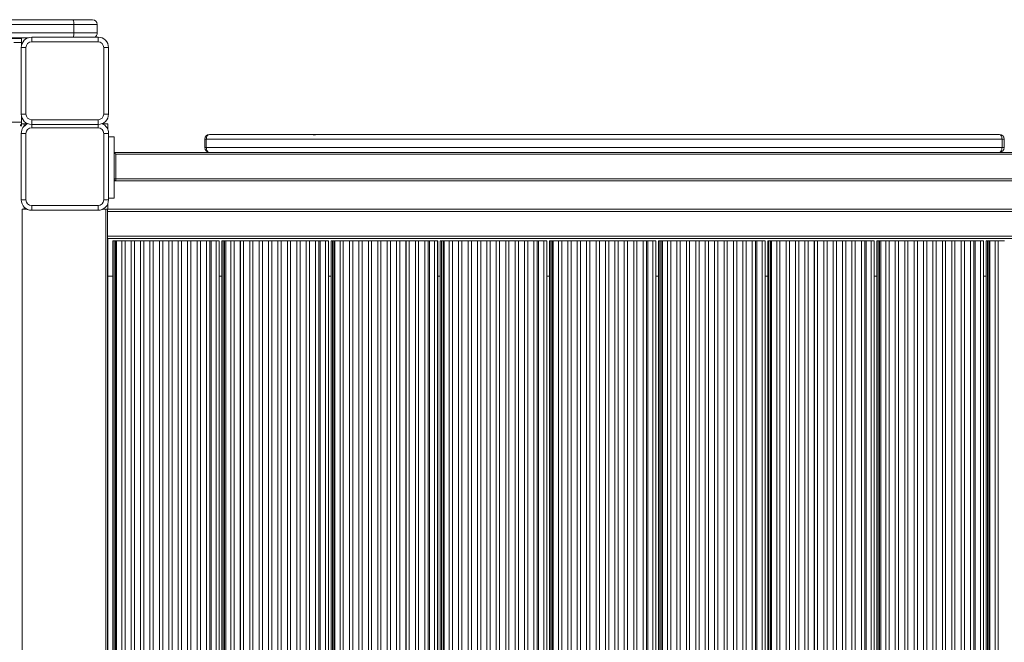
# Model space of a CAD drawing. Units: millimetres. Extents: x -12956 to 31486, y -5661 to 8434.
# Drawn here: x -8938 to -7901, y 1747 to 2403 of the extents above; entities that cross this region are included whole.
import ezdxf

# ---------------------------------------------------------------- set-up
doc = ezdxf.new("R2010")
doc.units = ezdxf.units.MM

msp = doc.modelspace()

# ---------------------------------------------------------------- linework, layer by layer
at = {"color": 7, "linetype": 'Continuous', "lineweight": 15}
for p, q in [((-8881.4, 2398.2), (-10100.3, 2398.2)), ((-10099.7, 2403.2), (-8882.2, 2403.2)), ((-8882.2, 2403.2), (-8861.6, 2403.2)), ((-8881.4, 2398.2), (-8881.4, 2389.2)), ((-8856.6, 2398.2), (-8881.4, 2398.2)), ((-8856.6, 2398.2), (-8856.6, 2389.2)), ((-10100.3, 2389.2), (-8881.4, 2389.2)), ((-8881.4, 2389.2), (-8856.6, 2389.2)), ((-8929.3, 2384.2), (-10099.7, 2384.2)), ((-10046.6, 2383.3), (-8936.6, 2383.3)), ((-8936.6, 2383.3), (-8936.6, 2379.3)), ((-8936.6, 2379.3), (-8936.6, 2375.8)), ((-8925.8, 2384.8), (-8925.8, 2379.8)), ((-8925.8, 2384.8), (-8855.8, 2384.8)), ((-8855.8, 2379.8), (-8925.8, 2379.8)), ((-8855.8, 2379.8), (-8855.8, 2384.8)), ((-8936.8, 2373.8), (-8931.8, 2373.8)), ((-8936.8, 2303.8), (-8936.8, 2373.8)), ((-8931.8, 2373.8), (-8931.8, 2303.8)), ((-8849.8, 2303.8), (-8849.8, 2373.8)), ((-8849.8, 2373.8), (-8844.8, 2373.8)), ((-8844.8, 2373.8), (-8844.8, 2303.8)), ((-10046.6, 2295.3), (-8936.6, 2295.3)), ((-8936.8, 2303.8), (-8931.8, 2303.8)), ((-8936.6, 2301.7), (-8936.6, 2295.3)), ((-8936.6, 2295.3), (-8936.6, 2292.6)), ((-8925.8, 2297.8), (-8855.8, 2297.8)), ((-8925.8, 2292.8), (-8925.8, 2297.8)), ((-8855.8, 2297.8), (-8855.8, 2292.8)), ((-8849.8, 2303.8), (-8844.8, 2303.8)), ((-8937.6, 2292.6), (-8937.6, 2291.3)), ((-8937.6, 2291.3), (-8936.3, 2291.3)), ((-8936.8, 2283.4), (-8936.8, 2213.4)), ((-8936.8, 2283.4), (-8931.8, 2283.4)), ((-8933.6, 2293.3), (-8936.6, 2293.3)), ((-8936.6, 2292.6), (-8936.6, 2292.3)), ((-8936.6, 2292.3), (-8936.3, 2292.3)), ((-8930.7, 2293.3), (-8933.6, 2293.3)), ((-8931.8, 2213.4), (-8931.8, 2283.4)), ((-8855.8, 2292.8), (-8925.8, 2292.8)), ((-8925.8, 2289.4), (-8855.8, 2289.4)), ((-8849.6, 2293.3), (-8850.8, 2293.3)), ((-8849.8, 2283.4), (-8849.8, 2213.4)), ((-8849.8, 2283.4), (-8844.8, 2283.4)), ((-8845.6, 2293.3), (-8849.6, 2293.3)), ((-8845.6, 2293.3), (-8845.6, 2287.6)), ((-8844.8, 2213.4), (-8844.8, 2283.4)), ((-8838.9, 2279.9), (-8844.8, 2279.9)), ((-8838.9, 2247.9), (-8838.9, 2279.9)), ((-8741.7, 2277.4), (-8743.4, 2277.4)), ((-8743.4, 2277.4), (-8743.4, 2268.4)), ((-7902.9, 2277.4), (-8741.7, 2277.4)), ((-8741.7, 2277.4), (-8741.7, 2268.4)), ((-8738.4, 2282.4), (-8629.1, 2282.4)), ((-8629.1, 2282.4), (-8629.1, 2281.8)), ((-8619.1, 2282.4), (-8629.1, 2282.4)), ((-8619.1, 2282.4), (-8619.1, 2282.3)), ((-8619.1, 2282.4), (-8371.1, 2282.4)), ((-8371.1, 2282.3), (-8371.1, 2282.4)), ((-8361.1, 2282.4), (-8371.1, 2282.4)), ((-8361.1, 2282.4), (-7905.7, 2282.4)), ((-8361.1, 2282.4), (-8361.1, 2282.4)), ((-7900.7, 2277.4), (-7902.9, 2277.4)), ((-7902.9, 2277.4), (-7902.9, 2268.4)), ((-7900.7, 2277.4), (-7900.7, 2268.4)), ((-8838.9, 2263.4), (-8738.4, 2263.4)), ((-8743.4, 2268.4), (-8741.7, 2268.4)), ((-8741.7, 2268.4), (-7902.9, 2268.4)), ((-7905.7, 2263.4), (-8738.4, 2263.4)), ((-7905.7, 2263.4), (-7827.1, 2263.4)), ((-7902.9, 2268.4), (-7900.7, 2268.4)), ((-8837.1, 2261.4), (-8837.1, 2235.4)), ((-8838.9, 2215), (-8838.9, 2247.9)), ((-8838.9, 2235.4), (-8837.1, 2235.4)), ((-8836.9, 2233.4), (-8838.9, 2233.4)), ((-6999.7, 2233.4), (-8836.9, 2233.4)), ((-8936.8, 2213.4), (-8931.8, 2213.4)), ((-8849.8, 2213.4), (-8844.8, 2213.4)), ((-8844.8, 2215), (-8838.9, 2215)), ((-8935.8, 1273.7), (-8935.8, 2203.6)), ((-8930.7, 2203.6), (-8935.8, 2203.6)), ((-8925.8, 2202.4), (-8925.8, 2207.4)), ((-8855.8, 2207.4), (-8925.8, 2207.4)), ((-8925.8, 2202.4), (-8855.8, 2202.4)), ((-8855.8, 2207.4), (-8855.8, 2202.4)), ((-8847.8, 2203.6), (-8850.9, 2203.6)), ((-8847.8, 1273.7), (-8847.8, 2203.6)), ((-8845.8, 2203.6), (-8847.8, 2203.6)), ((-8845.8, 2203.6), (-6999.7, 2203.6)), ((-8845.8, 2203.5), (-8845.8, 2203.6)), ((-8845.8, 2201.1), (-8845.8, 2203.5)), ((-8845.8, 2175.1), (-8845.8, 2201.1)), ((-8845.6, 2209.2), (-8845.6, 2203.6)), ((-8845.8, 2172.6), (-8845.8, 2175.1)), ((-8845.8, 2172.6), (-7002.1, 2172.6)), ((-8845.8, 1304.5), (-8845.8, 2172.6)), ((-8845.6, 2172.6), (-8845.6, 1304.6)), ((-8840.3, 2170.1), (-8840.3, 1304.6)), ((-8839, 2170.1), (-8840.3, 2170.1)), ((-8839, 1304.6), (-8839, 2170.1)), ((-8837.4, 2170.1), (-8839, 2170.1)), ((-8837.4, 2170.1), (-8837.4, 1304.6)), ((-8836.3, 2170.1), (-8837.4, 2170.1)), ((-8836.3, 1304.6), (-8836.3, 2170.1)), ((-8830.8, 2170.1), (-8836.3, 2170.1)), ((-8830.8, 2170.1), (-8830.8, 1304.6)), ((-8827.4, 2170.1), (-8830.8, 2170.1)), ((-8830.8, 2170.1), (-8830.8, 1304.6)), ((-8830.8, 2170.1), (-8830.8, 2170.1)), ((-8827.4, 2170.1), (-8827.4, 1304.6)), ((-8820.9, 2170.1), (-8827.4, 2170.1)), ((-8820.9, 2170.1), (-8820.9, 1304.6)), ((-8817.5, 2170.1), (-8820.9, 2170.1)), ((-8820.9, 2170.1), (-8820.9, 1304.6)), ((-8820.9, 2170.1), (-8820.9, 2170.1)), ((-8817.5, 2170.1), (-8817.5, 1304.6)), ((-8811, 2170.1), (-8817.5, 2170.1)), ((-8811, 2170.1), (-8811, 1304.6)), ((-8807.6, 2170.1), (-8811, 2170.1)), ((-8811, 2170.1), (-8811, 1304.6)), ((-8811, 2170.1), (-8811, 2170.1)), ((-8807.6, 2170.1), (-8807.6, 1304.6)), ((-8801.1, 2170.1), (-8807.6, 2170.1)), ((-8801.1, 2170.1), (-8801.1, 1304.6)), ((-8797.6, 2170.1), (-8801.1, 2170.1)), ((-8801.1, 2170.1), (-8801.1, 1304.6)), ((-8801.1, 2170.1), (-8801.1, 2170.1)), ((-8797.6, 2170.1), (-8797.6, 1304.6)), ((-8791.2, 2170.1), (-8797.6, 2170.1)), ((-8791.2, 2170.1), (-8791.2, 1304.6)), ((-8791.1, 2170.1), (-8791.2, 2170.1)), ((-8791.1, 2170.1), (-8791.1, 1304.6)), ((-8787.7, 2170.1), (-8791.1, 2170.1)), ((-8787.7, 2170.1), (-8787.7, 1304.6)), ((-8781.2, 2170.1), (-8787.7, 2170.1)), ((-8781.2, 2170.1), (-8781.2, 1304.6)), ((-8777.8, 2170.1), (-8781.2, 2170.1)), ((-8781.2, 2170.1), (-8781.2, 1304.6)), ((-8781.2, 2170.1), (-8781.2, 2170.1)), ((-8777.8, 2170.1), (-8777.8, 1304.6)), ((-8771.3, 2170.1), (-8777.8, 2170.1)), ((-8771.3, 2170.1), (-8771.3, 1304.6)), ((-8767.9, 2170.1), (-8771.3, 2170.1)), ((-8771.3, 2170.1), (-8771.3, 1304.6)), ((-8771.3, 2170.1), (-8771.3, 2170.1)), ((-8767.9, 2170.1), (-8767.9, 1304.6)), ((-8761.4, 2170.1), (-8767.9, 2170.1)), ((-8761.4, 2170.1), (-8761.4, 1304.6)), ((-8758, 2170.1), (-8761.4, 2170.1)), ((-8761.4, 2170.1), (-8761.4, 1304.6)), ((-8761.4, 2170.1), (-8761.4, 2170.1)), ((-8758, 2170.1), (-8758, 1304.6)), ((-8751.5, 2170.1), (-8758, 2170.1)), ((-8751.5, 2170.1), (-8751.5, 1304.6)), ((-8748, 2170.1), (-8751.5, 2170.1)), ((-8751.5, 2170.1), (-8751.5, 1304.6)), ((-8751.5, 2170.1), (-8751.5, 2170.1)), ((-8748, 2170.1), (-8748, 1304.6)), ((-8741.6, 2170.1), (-8748, 2170.1)), ((-8741.6, 2170.1), (-8741.6, 1304.6)), ((-8741.5, 2170.1), (-8741.6, 2170.1)), ((-8741.5, 2170.1), (-8741.5, 1304.6)), ((-8738.1, 2170.1), (-8741.5, 2170.1)), ((-8738.1, 2170.1), (-8738.1, 1304.6)), ((-8736.7, 2170.1), (-8738.1, 2170.1)), ((-8736.7, 2170.1), (-8736.7, 1304.6)), ((-8731.2, 2170.1), (-8736.7, 2170.1)), ((-8731.2, 2170.1), (-8731.2, 1304.6)), ((-8728, 2170.1), (-8731.2, 2170.1)), ((-8728, 1304.6), (-8728, 2170.1)), ((-8728, 2170.1), (-8728, 1304.6)), ((-8728, 2170.1), (-8728, 2170.1)), ((-8725.3, 2170.1), (-8725.3, 1304.6)), ((-8725.3, 2170.1), (-8725.3, 1304.6)), ((-8723.9, 2170.1), (-8725.3, 2170.1)), ((-8723.9, 1304.6), (-8723.9, 2170.1)), ((-8722.4, 2170.1), (-8723.9, 2170.1)), ((-8722.4, 2170.1), (-8722.4, 1304.6)), ((-8721.2, 2170.1), (-8722.4, 2170.1)), ((-8721.2, 1304.6), (-8721.2, 2170.1)), ((-8715.8, 2170.1), (-8721.2, 2170.1)), ((-8715.8, 2170.1), (-8715.8, 1304.6)), ((-8712.3, 2170.1), (-8715.8, 2170.1)), ((-8715.8, 2170.1), (-8715.8, 1304.6)), ((-8715.8, 2170.1), (-8715.8, 2170.1)), ((-8712.3, 2170.1), (-8712.3, 1304.6)), ((-8705.9, 2170.1), (-8712.3, 2170.1)), ((-8705.9, 2170.1), (-8705.9, 1304.6)), ((-8705.8, 2170.1), (-8705.9, 2170.1)), ((-8705.8, 2170.1), (-8705.8, 1304.6)), ((-8702.4, 2170.1), (-8705.8, 2170.1)), ((-8702.4, 2170.1), (-8702.4, 1304.6)), ((-8695.9, 2170.1), (-8702.4, 2170.1)), ((-8695.9, 2170.1), (-8695.9, 1304.6)), ((-8692.5, 2170.1), (-8695.9, 2170.1)), ((-8695.9, 2170.1), (-8695.9, 1304.6)), ((-8695.9, 2170.1), (-8695.9, 2170.1)), ((-8692.5, 2170.1), (-8692.5, 1304.6)), ((-8686, 2170.1), (-8692.5, 2170.1)), ((-8686, 2170.1), (-8686, 1304.6)), ((-8682.6, 2170.1), (-8686, 2170.1)), ((-8686, 2170.1), (-8686, 1304.6)), ((-8686, 2170.1), (-8686, 2170.1)), ((-8682.6, 2170.1), (-8682.6, 1304.6)), ((-8676.1, 2170.1), (-8682.6, 2170.1)), ((-8676.1, 2170.1), (-8676.1, 1304.6)), ((-8672.6, 2170.1), (-8676.1, 2170.1)), ((-8676.1, 2170.1), (-8676.1, 1304.6)), ((-8676.1, 2170.1), (-8676.1, 2170.1)), ((-8672.6, 2170.1), (-8672.6, 1304.6)), ((-8666.2, 2170.1), (-8672.6, 2170.1)), ((-8666.2, 2170.1), (-8666.2, 1304.6)), ((-8662.7, 2170.1), (-8666.2, 2170.1)), ((-8666.2, 2170.1), (-8666.2, 1304.6)), ((-8666.2, 2170.1), (-8666.2, 2170.1)), ((-8662.7, 2170.1), (-8662.7, 1304.6)), ((-8656.3, 2170.1), (-8662.7, 2170.1)), ((-8656.3, 2170.1), (-8656.3, 1304.6)), ((-8656.2, 2170.1), (-8656.3, 2170.1)), ((-8656.2, 2170.1), (-8656.2, 1304.6)), ((-8652.8, 2170.1), (-8656.2, 2170.1)), ((-8652.8, 2170.1), (-8652.8, 1304.6)), ((-8646.3, 2170.1), (-8652.8, 2170.1)), ((-8646.3, 2170.1), (-8646.3, 1304.6)), ((-8642.9, 2170.1), (-8646.3, 2170.1)), ((-8646.3, 2170.1), (-8646.3, 1304.6)), ((-8646.3, 2170.1), (-8646.3, 2170.1)), ((-8642.9, 2170.1), (-8642.9, 1304.6)), ((-8636.4, 2170.1), (-8642.9, 2170.1)), ((-8636.4, 2170.1), (-8636.4, 1304.6)), ((-8633, 2170.1), (-8636.4, 2170.1)), ((-8636.4, 2170.1), (-8636.4, 1304.6)), ((-8636.4, 2170.1), (-8636.4, 2170.1)), ((-8633, 2170.1), (-8633, 1304.6)), ((-8626.5, 2170.1), (-8633, 2170.1)), ((-8626.5, 2170.1), (-8626.5, 1304.6)), ((-8623, 2170.1), (-8626.5, 2170.1)), ((-8626.5, 2170.1), (-8626.5, 1304.6)), ((-8626.5, 2170.1), (-8626.5, 2170.1)), ((-8623, 2170.1), (-8623, 1304.6)), ((-8621.6, 2170.1), (-8623, 2170.1)), ((-8621.6, 2170.1), (-8621.6, 1304.6)), ((-8616.1, 2170.1), (-8621.6, 2170.1)), ((-8616.1, 2170.1), (-8616.1, 1304.6)), ((-8612.9, 2170.1), (-8616.1, 2170.1)), ((-8612.9, 1304.6), (-8612.9, 2170.1)), ((-8612.9, 1304.6), (-8612.9, 2170.1)), ((-8612.9, 2170.1), (-8612.9, 1304.6)), ((-8612.9, 2170.1), (-8612.9, 2170.1)), ((-8610.2, 2170.1), (-8610.2, 1304.6)), ((-8610.2, 2170.1), (-8610.2, 1304.6)), ((-8610.2, 2170.1), (-8610.2, 1304.6)), ((-8608.8, 2170.1), (-8610.2, 2170.1)), ((-8608.8, 1304.6), (-8608.8, 2170.1)), ((-8607.3, 2170.1), (-8608.8, 2170.1)), ((-8607.3, 2170.1), (-8607.3, 1304.6)), ((-8606.1, 2170.1), (-8607.3, 2170.1)), ((-8606.1, 1304.6), (-8606.1, 2170.1)), ((-8600.7, 2170.1), (-8606.1, 2170.1)), ((-8600.7, 2170.1), (-8600.7, 1304.6)), ((-8597.3, 2170.1), (-8600.7, 2170.1)), ((-8600.7, 2170.1), (-8600.7, 1304.6)), ((-8600.7, 2170.1), (-8600.7, 2170.1)), ((-8597.3, 2170.1), (-8597.3, 1304.6)), ((-8590.8, 2170.1), (-8597.3, 2170.1)), ((-8590.8, 2170.1), (-8590.8, 1304.6)), ((-8587.3, 2170.1), (-8590.8, 2170.1)), ((-8590.8, 2170.1), (-8590.8, 1304.6)), ((-8590.8, 2170.1), (-8590.8, 2170.1)), ((-8587.3, 2170.1), (-8587.3, 1304.6)), ((-8580.9, 2170.1), (-8587.3, 2170.1)), ((-8580.9, 2170.1), (-8580.9, 1304.6)), ((-8580.8, 2170.1), (-8580.9, 2170.1)), ((-8580.8, 2170.1), (-8580.8, 1304.6)), ((-8577.4, 2170.1), (-8580.8, 2170.1)), ((-8577.4, 2170.1), (-8577.4, 1304.6)), ((-8570.9, 2170.1), (-8577.4, 2170.1)), ((-8570.9, 2170.1), (-8570.9, 1304.6)), ((-8567.5, 2170.1), (-8570.9, 2170.1)), ((-8570.9, 2170.1), (-8570.9, 1304.6)), ((-8570.9, 2170.1), (-8570.9, 2170.1)), ((-8567.5, 2170.1), (-8567.5, 1304.6)), ((-8561, 2170.1), (-8567.5, 2170.1)), ((-8561, 2170.1), (-8561, 1304.6)), ((-8557.6, 2170.1), (-8561, 2170.1)), ((-8561, 2170.1), (-8561, 1304.6)), ((-8561, 2170.1), (-8561, 2170.1)), ((-8557.6, 2170.1), (-8557.6, 1304.6)), ((-8551.1, 2170.1), (-8557.6, 2170.1)), ((-8551.1, 2170.1), (-8551.1, 1304.6)), ((-8547.7, 2170.1), (-8551.1, 2170.1)), ((-8551.1, 2170.1), (-8551.1, 1304.6)), ((-8551.1, 2170.1), (-8551.1, 2170.1)), ((-8547.7, 2170.1), (-8547.7, 1304.6)), ((-8541.2, 2170.1), (-8547.7, 2170.1)), ((-8541.2, 2170.1), (-8541.2, 1304.6)), ((-8537.7, 2170.1), (-8541.2, 2170.1)), ((-8541.2, 2170.1), (-8541.2, 1304.6)), ((-8541.2, 2170.1), (-8541.2, 2170.1)), ((-8537.7, 2170.1), (-8537.7, 1304.6)), ((-8531.3, 2170.1), (-8537.7, 2170.1)), ((-8531.3, 2170.1), (-8531.3, 1304.6)), ((-8531.2, 2170.1), (-8531.3, 2170.1)), ((-8531.2, 2170.1), (-8531.2, 1304.6)), ((-8527.8, 2170.1), (-8531.2, 2170.1)), ((-8527.8, 2170.1), (-8527.8, 1304.6)), ((-8521.3, 2170.1), (-8527.8, 2170.1)), ((-8521.3, 2170.1), (-8521.3, 1304.6)), ((-8517.9, 2170.1), (-8521.3, 2170.1)), ((-8521.3, 2170.1), (-8521.3, 1304.6)), ((-8521.3, 2170.1), (-8521.3, 2170.1)), ((-8517.9, 2170.1), (-8517.9, 1304.6)), ((-8511.4, 2170.1), (-8517.9, 2170.1)), ((-8511.4, 2170.1), (-8511.4, 1304.6)), ((-8508, 2170.1), (-8511.4, 2170.1)), ((-8511.4, 2170.1), (-8511.4, 1304.6)), ((-8511.4, 2170.1), (-8511.4, 2170.1)), ((-8508, 2170.1), (-8508, 1304.6)), ((-8506.5, 2170.1), (-8508, 2170.1)), ((-8506.5, 2170.1), (-8506.5, 1304.6)), ((-8501, 2170.1), (-8506.5, 2170.1)), ((-8501, 2170.1), (-8501, 1304.6)), ((-8497.9, 2170.1), (-8501, 2170.1)), ((-8497.9, 2170.1), (-8497.9, 1304.6)), ((-8497.8, 2170.1), (-8497.9, 2170.1)), ((-8497.8, 1304.6), (-8497.8, 2170.1)), ((-8497.8, 1304.6), (-8497.8, 2170.1)), ((-8497.8, 1304.6), (-8497.8, 2170.1)), ((-8495.1, 2170.1), (-8495.1, 1304.6)), ((-8495.1, 2170.1), (-8495.1, 1304.6)), ((-8495.1, 2170.1), (-8495.1, 1304.6)), ((-8495.1, 2170.1), (-8495.1, 1304.6)), ((-8493.8, 2170.1), (-8495.1, 2170.1)), ((-8493.8, 1304.6), (-8493.8, 2170.1)), ((-8492.2, 2170.1), (-8493.8, 2170.1)), ((-8492.2, 2170.1), (-8492.2, 1304.6)), ((-8491.1, 2170.1), (-8492.2, 2170.1)), ((-8491.1, 1304.6), (-8491.1, 2170.1)), ((-8485.6, 2170.1), (-8491.1, 2170.1)), ((-8485.6, 2170.1), (-8485.6, 1304.6)), ((-8482.2, 2170.1), (-8485.6, 2170.1)), ((-8485.6, 2170.1), (-8485.6, 1304.6)), ((-8485.6, 2170.1), (-8485.6, 2170.1)), ((-8482.2, 2170.1), (-8482.2, 1304.6)), ((-8475.7, 2170.1), (-8482.2, 2170.1)), ((-8475.7, 2170.1), (-8475.7, 1304.6)), ((-8472.3, 2170.1), (-8475.7, 2170.1)), ((-8475.7, 2170.1), (-8475.7, 1304.6)), ((-8475.7, 2170.1), (-8475.7, 2170.1)), ((-8472.3, 2170.1), (-8472.3, 1304.6)), ((-8465.8, 2170.1), (-8472.3, 2170.1)), ((-8465.8, 2170.1), (-8465.8, 1304.6)), ((-8462.3, 2170.1), (-8465.8, 2170.1)), ((-8465.8, 2170.1), (-8465.8, 1304.6)), ((-8465.8, 2170.1), (-8465.8, 2170.1)), ((-8462.3, 2170.1), (-8462.3, 1304.6)), ((-8455.9, 2170.1), (-8462.3, 2170.1)), ((-8455.9, 2170.1), (-8455.9, 1304.6)), ((-8452.4, 2170.1), (-8455.9, 2170.1)), ((-8455.9, 2170.1), (-8455.9, 1304.6)), ((-8455.9, 2170.1), (-8455.9, 2170.1)), ((-8452.4, 2170.1), (-8452.4, 1304.6)), ((-8446, 2170.1), (-8452.4, 2170.1)), ((-8446, 2170.1), (-8446, 1304.6)), ((-8445.9, 2170.1), (-8446, 2170.1)), ((-8445.9, 2170.1), (-8445.9, 1304.6)), ((-8442.5, 2170.1), (-8445.9, 2170.1)), ((-8442.5, 2170.1), (-8442.5, 1304.6)), ((-8436, 2170.1), (-8442.5, 2170.1)), ((-8436, 2170.1), (-8436, 1304.6)), ((-8432.6, 2170.1), (-8436, 2170.1)), ((-8436, 2170.1), (-8436, 1304.6)), ((-8436, 2170.1), (-8436, 2170.1)), ((-8432.6, 2170.1), (-8432.6, 1304.6)), ((-8426.1, 2170.1), (-8432.6, 2170.1)), ((-8426.1, 2170.1), (-8426.1, 1304.6)), ((-8422.7, 2170.1), (-8426.1, 2170.1)), ((-8426.1, 2170.1), (-8426.1, 1304.6)), ((-8426.1, 2170.1), (-8426.1, 2170.1)), ((-8422.7, 2170.1), (-8422.7, 1304.6)), ((-8416.2, 2170.1), (-8422.7, 2170.1)), ((-8416.2, 2170.1), (-8416.2, 1304.6)), ((-8412.8, 2170.1), (-8416.2, 2170.1)), ((-8416.2, 2170.1), (-8416.2, 1304.6)), ((-8416.2, 2170.1), (-8416.2, 2170.1)), ((-8412.8, 2170.1), (-8412.8, 1304.6)), ((-8406.3, 2170.1), (-8412.8, 2170.1)), ((-8406.3, 2170.1), (-8406.3, 1304.6)), ((-8402.8, 2170.1), (-8406.3, 2170.1)), ((-8406.3, 2170.1), (-8406.3, 1304.6)), ((-8406.3, 2170.1), (-8406.3, 2170.1)), ((-8402.8, 2170.1), (-8402.8, 1304.6)), ((-8396.4, 2170.1), (-8402.8, 2170.1)), ((-8396.4, 2170.1), (-8396.4, 1304.6)), ((-8396.3, 2170.1), (-8396.4, 2170.1)), ((-8396.3, 2170.1), (-8396.3, 1304.6)), ((-8392.9, 2170.1), (-8396.3, 2170.1)), ((-8392.9, 2170.1), (-8392.9, 1304.6)), ((-8391.5, 2170.1), (-8392.9, 2170.1)), ((-8391.5, 2170.1), (-8391.5, 1304.6)), ((-8386, 2170.1), (-8391.5, 2170.1)), ((-8386, 2170.1), (-8386, 1304.6)), ((-8382.8, 2170.1), (-8386, 2170.1)), ((-8382.8, 1304.6), (-8382.8, 2170.1)), ((-8382.8, 1304.6), (-8382.8, 2170.1)), ((-8382.8, 1304.6), (-8382.8, 2170.1)), ((-8382.8, 1304.6), (-8382.8, 2170.1)), ((-8382.8, 2170.1), (-8382.8, 1304.6)), ((-8382.8, 2170.1), (-8382.8, 2170.1)), ((-8380.1, 2170.1), (-8380.1, 1304.6)), ((-8380.1, 2170.1), (-8380.1, 1304.6)), ((-8380.1, 2170.1), (-8380.1, 1304.6)), ((-8380.1, 2170.1), (-8380.1, 1304.6)), ((-8380.1, 2170.1), (-8380.1, 1304.6)), ((-8378.7, 2170.1), (-8380.1, 2170.1)), ((-8378.7, 1304.6), (-8378.7, 2170.1)), ((-8377.2, 2170.1), (-8378.7, 2170.1)), ((-8377.2, 2170.1), (-8377.2, 1304.6)), ((-8376, 2170.1), (-8377.2, 2170.1)), ((-8376, 1304.6), (-8376, 2170.1)), ((-8370.6, 2170.1), (-8376, 2170.1)), ((-8370.6, 2170.1), (-8370.6, 1304.6)), ((-8367.1, 2170.1), (-8370.6, 2170.1)), ((-8370.6, 2170.1), (-8370.6, 1304.6)), ((-8370.6, 2170.1), (-8370.6, 2170.1)), ((-8367.1, 2170.1), (-8367.1, 1304.6)), ((-8360.6, 2170.1), (-8367.1, 2170.1)), ((-8360.6, 2170.1), (-8360.6, 1304.6)), ((-8357.2, 2170.1), (-8360.6, 2170.1)), ((-8360.6, 2170.1), (-8360.6, 1304.6)), ((-8360.6, 2170.1), (-8360.6, 2170.1)), ((-8357.2, 2170.1), (-8357.2, 1304.6)), ((-8350.7, 2170.1), (-8357.2, 2170.1)), ((-8350.7, 2170.1), (-8350.7, 1304.6)), ((-8347.3, 2170.1), (-8350.7, 2170.1)), ((-8350.7, 2170.1), (-8350.7, 1304.6)), ((-8350.7, 2170.1), (-8350.7, 2170.1)), ((-8347.3, 2170.1), (-8347.3, 1304.6)), ((-8340.8, 2170.1), (-8347.3, 2170.1)), ((-8340.8, 2170.1), (-8340.8, 1304.6)), ((-8337.4, 2170.1), (-8340.8, 2170.1)), ((-8340.8, 2170.1), (-8340.8, 1304.6)), ((-8340.8, 2170.1), (-8340.8, 2170.1)), ((-8337.4, 2170.1), (-8337.4, 1304.6)), ((-8330.9, 2170.1), (-8337.4, 2170.1)), ((-8330.9, 2170.1), (-8330.9, 1304.6)), ((-8327.4, 2170.1), (-8330.9, 2170.1)), ((-8330.9, 2170.1), (-8330.9, 1304.6)), ((-8330.9, 2170.1), (-8330.9, 2170.1)), ((-8327.4, 2170.1), (-8327.4, 1304.6)), ((-8321, 2170.1), (-8327.4, 2170.1)), ((-8321, 2170.1), (-8321, 1304.6)), ((-8317.5, 2170.1), (-8321, 2170.1)), ((-8321, 2170.1), (-8321, 1304.6)), ((-8321, 2170.1), (-8321, 2170.1)), ((-8317.5, 2170.1), (-8317.5, 1304.6)), ((-8311, 2170.1), (-8317.5, 2170.1)), ((-8311, 2170.1), (-8311, 1304.6)), ((-8307.6, 2170.1), (-8311, 2170.1)), ((-8311, 2170.1), (-8311, 1304.6)), ((-8311, 2170.1), (-8311, 2170.1)), ((-8307.6, 2170.1), (-8307.6, 1304.6)), ((-8301.1, 2170.1), (-8307.6, 2170.1)), ((-8301.1, 2170.1), (-8301.1, 1304.6)), ((-8297.7, 2170.1), (-8301.1, 2170.1)), ((-8301.1, 2170.1), (-8301.1, 1304.6)), ((-8301.1, 2170.1), (-8301.1, 2170.1)), ((-8297.7, 2170.1), (-8297.7, 1304.6)), ((-8291.2, 2170.1), (-8297.7, 2170.1)), ((-8291.2, 2170.1), (-8291.2, 1304.6)), ((-8287.8, 2170.1), (-8291.2, 2170.1)), ((-8291.2, 2170.1), (-8291.2, 1304.6)), ((-8291.2, 2170.1), (-8291.2, 2170.1)), ((-8287.8, 2170.1), (-8287.8, 1304.6)), ((-8281.3, 2170.1), (-8287.8, 2170.1)), ((-8281.3, 2170.1), (-8281.3, 1304.6)), ((-8277.8, 2170.1), (-8281.3, 2170.1)), ((-8281.3, 2170.1), (-8281.3, 1304.6)), ((-8281.3, 2170.1), (-8281.3, 2170.1)), ((-8277.8, 2170.1), (-8277.8, 1304.6)), ((-8276.4, 2170.1), (-8277.8, 2170.1)), ((-8276.4, 2170.1), (-8276.4, 1304.6)), ((-8270.9, 2170.1), (-8276.4, 2170.1)), ((-8270.9, 2170.1), (-8270.9, 1304.6)), ((-8267.7, 2170.1), (-8270.9, 2170.1)), ((-8267.7, 1304.6), (-8267.7, 2170.1)), ((-8267.7, 1304.6), (-8267.7, 2170.1)), ((-8267.7, 1304.6), (-8267.7, 2170.1)), ((-8267.7, 1304.6), (-8267.7, 2170.1)), ((-8267.7, 1304.6), (-8267.7, 2170.1)), ((-8267.7, 2170.1), (-8267.7, 1304.6)), ((-8267.7, 2170.1), (-8267.7, 2170.1)), ((-8265, 2170.1), (-8265, 1304.6)), ((-8265, 2170.1), (-8265, 1304.6)), ((-8265, 2170.1), (-8265, 1304.6)), ((-8265, 2170.1), (-8265, 1304.6)), ((-8265, 2170.1), (-8265, 1304.6)), ((-8265, 2170.1), (-8265, 1304.6)), ((-8263.6, 2170.1), (-8265, 2170.1)), ((-8263.6, 1304.6), (-8263.6, 2170.1)), ((-8262.1, 2170.1), (-8263.6, 2170.1)), ((-8262.1, 2170.1), (-8262.1, 1304.6)), ((-8260.9, 2170.1), (-8262.1, 2170.1)), ((-8260.9, 1304.6), (-8260.9, 2170.1)), ((-8255.5, 2170.1), (-8260.9, 2170.1)), ((-8255.5, 2170.1), (-8255.5, 1304.6)), ((-8252.1, 2170.1), (-8255.5, 2170.1)), ((-8255.5, 2170.1), (-8255.5, 1304.6)), ((-8255.5, 2170.1), (-8255.5, 2170.1)), ((-8252.1, 2170.1), (-8252.1, 1304.6)), ((-8245.6, 2170.1), (-8252.1, 2170.1)), ((-8245.6, 2170.1), (-8245.6, 1304.6)), ((-8242.1, 2170.1), (-8245.6, 2170.1)), ((-8245.6, 2170.1), (-8245.6, 1304.6)), ((-8245.6, 2170.1), (-8245.6, 2170.1)), ((-8242.1, 2170.1), (-8242.1, 1304.6)), ((-8235.7, 2170.1), (-8242.1, 2170.1)), ((-8235.7, 2170.1), (-8235.7, 1304.6)), ((-8235.6, 2170.1), (-8235.7, 2170.1)), ((-8235.6, 2170.1), (-8235.6, 1304.6)), ((-8232.2, 2170.1), (-8235.6, 2170.1)), ((-8232.2, 2170.1), (-8232.2, 1304.6)), ((-8225.7, 2170.1), (-8232.2, 2170.1)), ((-8225.7, 2170.1), (-8225.7, 1304.6)), ((-8222.3, 2170.1), (-8225.7, 2170.1)), ((-8225.7, 2170.1), (-8225.7, 1304.6)), ((-8225.7, 2170.1), (-8225.7, 2170.1)), ((-8222.3, 2170.1), (-8222.3, 1304.6)), ((-8215.8, 2170.1), (-8222.3, 2170.1)), ((-8215.8, 2170.1), (-8215.8, 1304.6)), ((-8212.4, 2170.1), (-8215.8, 2170.1)), ((-8215.8, 2170.1), (-8215.8, 1304.6)), ((-8215.8, 2170.1), (-8215.8, 2170.1)), ((-8212.4, 2170.1), (-8212.4, 1304.6)), ((-8205.9, 2170.1), (-8212.4, 2170.1)), ((-8205.9, 2170.1), (-8205.9, 1304.6)), ((-8202.5, 2170.1), (-8205.9, 2170.1)), ((-8205.9, 2170.1), (-8205.9, 1304.6)), ((-8205.9, 2170.1), (-8205.9, 2170.1)), ((-8202.5, 2170.1), (-8202.5, 1304.6)), ((-8196, 2170.1), (-8202.5, 2170.1)), ((-8196, 2170.1), (-8196, 1304.6)), ((-8192.5, 2170.1), (-8196, 2170.1)), ((-8196, 2170.1), (-8196, 1304.6)), ((-8196, 2170.1), (-8196, 2170.1)), ((-8192.5, 2170.1), (-8192.5, 1304.6)), ((-8186.1, 2170.1), (-8192.5, 2170.1)), ((-8186.1, 2170.1), (-8186.1, 1304.6)), ((-8186, 2170.1), (-8186.1, 2170.1)), ((-8186, 2170.1), (-8186, 1304.6)), ((-8182.6, 2170.1), (-8186, 2170.1)), ((-8182.6, 2170.1), (-8182.6, 1304.6)), ((-8176.1, 2170.1), (-8182.6, 2170.1)), ((-8176.1, 2170.1), (-8176.1, 1304.6)), ((-8172.7, 2170.1), (-8176.1, 2170.1)), ((-8176.1, 2170.1), (-8176.1, 1304.6)), ((-8176.1, 2170.1), (-8176.1, 2170.1)), ((-8172.7, 2170.1), (-8172.7, 1304.6)), ((-8166.2, 2170.1), (-8172.7, 2170.1)), ((-8166.2, 2170.1), (-8166.2, 1304.6)), ((-8162.8, 2170.1), (-8166.2, 2170.1)), ((-8166.2, 2170.1), (-8166.2, 1304.6)), ((-8166.2, 2170.1), (-8166.2, 2170.1)), ((-8162.8, 2170.1), (-8162.8, 1304.6)), ((-8161.3, 2170.1), (-8162.8, 2170.1)), ((-8161.3, 2170.1), (-8161.3, 1304.6)), ((-8155.8, 2170.1), (-8161.3, 2170.1)), ((-8155.8, 2170.1), (-8155.8, 1304.6)), ((-8152.7, 2170.1), (-8155.8, 2170.1)), ((-8152.7, 2170.1), (-8152.7, 1304.6)), ((-8152.6, 2170.1), (-8152.7, 2170.1)), ((-8152.6, 1304.6), (-8152.6, 2170.1)), ((-8152.6, 1304.6), (-8152.6, 2170.1)), ((-8152.6, 1304.6), (-8152.6, 2170.1)), ((-8152.6, 1304.6), (-8152.6, 2170.1)), ((-8152.6, 1304.6), (-8152.6, 2170.1)), ((-8152.6, 1304.6), (-8152.6, 2170.1)), ((-8149.9, 2170.1), (-8149.9, 1304.6)), ((-8149.9, 2170.1), (-8149.9, 1304.6)), ((-8149.9, 2170.1), (-8149.9, 1304.6)), ((-8149.9, 2170.1), (-8149.9, 1304.6)), ((-8149.9, 2170.1), (-8149.9, 1304.6)), ((-8149.9, 2170.1), (-8149.9, 1304.6)), ((-8149.9, 2170.1), (-8149.9, 1304.6)), ((-8148.6, 2170.1), (-8149.9, 2170.1)), ((-8148.6, 1304.6), (-8148.6, 2170.1)), ((-8147, 2170.1), (-8148.6, 2170.1)), ((-8147, 2170.1), (-8147, 1304.6)), ((-8145.9, 2170.1), (-8147, 2170.1)), ((-8145.9, 1304.6), (-8145.9, 2170.1)), ((-8140.4, 2170.1), (-8145.9, 2170.1)), ((-8140.4, 2170.1), (-8140.4, 1304.6)), ((-8137, 2170.1), (-8140.4, 2170.1)), ((-8140.4, 2170.1), (-8140.4, 1304.6)), ((-8140.4, 2170.1), (-8140.4, 2170.1)), ((-8137, 2170.1), (-8137, 1304.6)), ((-8130.5, 2170.1), (-8137, 2170.1)), ((-8130.5, 2170.1), (-8130.5, 1304.6)), ((-8127.1, 2170.1), (-8130.5, 2170.1)), ((-8130.5, 2170.1), (-8130.5, 1304.6)), ((-8130.5, 2170.1), (-8130.5, 2170.1)), ((-8127.1, 2170.1), (-8127.1, 1304.6)), ((-8120.6, 2170.1), (-8127.1, 2170.1)), ((-8120.6, 2170.1), (-8120.6, 1304.6)), ((-8117.1, 2170.1), (-8120.6, 2170.1)), ((-8120.6, 2170.1), (-8120.6, 1304.6)), ((-8120.6, 2170.1), (-8120.6, 2170.1)), ((-8117.1, 2170.1), (-8117.1, 1304.6)), ((-8110.7, 2170.1), (-8117.1, 2170.1)), ((-8110.7, 2170.1), (-8110.7, 1304.6)), ((-8107.2, 2170.1), (-8110.7, 2170.1)), ((-8110.7, 2170.1), (-8110.7, 1304.6)), ((-8110.7, 2170.1), (-8110.7, 2170.1)), ((-8107.2, 2170.1), (-8107.2, 1304.6)), ((-8100.8, 2170.1), (-8107.2, 2170.1)), ((-8100.8, 2170.1), (-8100.8, 1304.6)), ((-8100.7, 2170.1), (-8100.8, 2170.1)), ((-8100.7, 2170.1), (-8100.7, 1304.6)), ((-8097.3, 2170.1), (-8100.7, 2170.1)), ((-8097.3, 2170.1), (-8097.3, 1304.6)), ((-8090.8, 2170.1), (-8097.3, 2170.1)), ((-8090.8, 2170.1), (-8090.8, 1304.6)), ((-8087.4, 2170.1), (-8090.8, 2170.1)), ((-8090.8, 2170.1), (-8090.8, 1304.6)), ((-8090.8, 2170.1), (-8090.8, 2170.1)), ((-8087.4, 2170.1), (-8087.4, 1304.6)), ((-8080.9, 2170.1), (-8087.4, 2170.1)), ((-8080.9, 2170.1), (-8080.9, 1304.6)), ((-8077.5, 2170.1), (-8080.9, 2170.1)), ((-8080.9, 2170.1), (-8080.9, 1304.6)), ((-8080.9, 2170.1), (-8080.9, 2170.1)), ((-8077.5, 2170.1), (-8077.5, 1304.6)), ((-8071, 2170.1), (-8077.5, 2170.1)), ((-8071, 2170.1), (-8071, 1304.6)), ((-8067.5, 2170.1), (-8071, 2170.1)), ((-8071, 2170.1), (-8071, 1304.6)), ((-8071, 2170.1), (-8071, 2170.1)), ((-8067.5, 2170.1), (-8067.5, 1304.6)), ((-8061.1, 2170.1), (-8067.5, 2170.1)), ((-8061.1, 2170.1), (-8061.1, 1304.6)), ((-8057.6, 2170.1), (-8061.1, 2170.1)), ((-8061.1, 2170.1), (-8061.1, 1304.6)), ((-8061.1, 2170.1), (-8061.1, 2170.1)), ((-8057.6, 2170.1), (-8057.6, 1304.6)), ((-8051.2, 2170.1), (-8057.6, 2170.1)), ((-8051.2, 2170.1), (-8051.2, 1304.6)), ((-8051.1, 2170.1), (-8051.2, 2170.1)), ((-8051.1, 2170.1), (-8051.1, 1304.6)), ((-8047.7, 2170.1), (-8051.1, 2170.1)), ((-8047.7, 2170.1), (-8047.7, 1304.6)), ((-8046.3, 2170.1), (-8047.7, 2170.1)), ((-8046.3, 2170.1), (-8046.3, 1304.6)), ((-8040.8, 2170.1), (-8046.3, 2170.1)), ((-8040.8, 2170.1), (-8040.8, 1304.6)), ((-8037.6, 2170.1), (-8040.8, 2170.1)), ((-8037.6, 1304.6), (-8037.6, 2170.1)), ((-8037.6, 1304.6), (-8037.6, 2170.1)), ((-8037.6, 1304.6), (-8037.6, 2170.1)), ((-8037.6, 1304.6), (-8037.6, 2170.1)), ((-8037.6, 1304.6), (-8037.6, 2170.1)), ((-8037.6, 1304.6), (-8037.6, 2170.1)), ((-8037.6, 1304.6), (-8037.6, 2170.1)), ((-8037.6, 2170.1), (-8037.6, 1304.6)), ((-8037.6, 2170.1), (-8037.6, 2170.1)), ((-8034.9, 2170.1), (-8034.9, 1304.6)), ((-8034.9, 2170.1), (-8034.9, 1304.6)), ((-8034.9, 2170.1), (-8034.9, 1304.6)), ((-8034.9, 2170.1), (-8034.9, 1304.6)), ((-8034.9, 2170.1), (-8034.9, 1304.6)), ((-8034.9, 2170.1), (-8034.9, 1304.6)), ((-8034.9, 2170.1), (-8034.9, 1304.6)), ((-8034.9, 2170.1), (-8034.9, 1304.6)), ((-8033.5, 2170.1), (-8034.9, 2170.1)), ((-8033.5, 1304.6), (-8033.5, 2170.1)), ((-8032, 2170.1), (-8033.5, 2170.1)), ((-8032, 2170.1), (-8032, 1304.6)), ((-8030.8, 2170.1), (-8032, 2170.1)), ((-8030.8, 1304.6), (-8030.8, 2170.1)), ((-8025.4, 2170.1), (-8030.8, 2170.1)), ((-8025.4, 2170.1), (-8025.4, 1304.6)), ((-8025.3, 2170.1), (-8025.4, 2170.1)), ((-8025.3, 2170.1), (-8025.3, 1304.6)), ((-8021.9, 2170.1), (-8025.3, 2170.1)), ((-8021.9, 2170.1), (-8021.9, 1304.6)), ((-8015.4, 2170.1), (-8021.9, 2170.1)), ((-8015.4, 2170.1), (-8015.4, 1304.6)), ((-8012, 2170.1), (-8015.4, 2170.1)), ((-8015.4, 2170.1), (-8015.4, 1304.6)), ((-8015.4, 2170.1), (-8015.4, 2170.1)), ((-8012, 2170.1), (-8012, 1304.6)), ((-8005.5, 2170.1), (-8012, 2170.1)), ((-8005.5, 2170.1), (-8005.5, 1304.6)), ((-8002.1, 2170.1), (-8005.5, 2170.1)), ((-8005.5, 2170.1), (-8005.5, 1304.6)), ((-8005.5, 2170.1), (-8005.5, 2170.1)), ((-8002.1, 2170.1), (-8002.1, 1304.6)), ((-7995.6, 2170.1), (-8002.1, 2170.1)), ((-7995.6, 2170.1), (-7995.6, 1304.6)), ((-7992.2, 2170.1), (-7995.6, 2170.1)), ((-7995.6, 2170.1), (-7995.6, 1304.6)), ((-7995.6, 2170.1), (-7995.6, 2170.1)), ((-7992.2, 2170.1), (-7992.2, 1304.6)), ((-7985.7, 2170.1), (-7992.2, 2170.1)), ((-7985.7, 2170.1), (-7985.7, 1304.6)), ((-7982.2, 2170.1), (-7985.7, 2170.1)), ((-7985.7, 2170.1), (-7985.7, 1304.6)), ((-7985.7, 2170.1), (-7985.7, 2170.1)), ((-7982.2, 2170.1), (-7982.2, 1304.6)), ((-7975.8, 2170.1), (-7982.2, 2170.1)), ((-7975.8, 2170.1), (-7975.8, 1304.6)), ((-7975.7, 2170.1), (-7975.8, 2170.1)), ((-7975.7, 2170.1), (-7975.7, 1304.6)), ((-7972.3, 2170.1), (-7975.7, 2170.1)), ((-7972.3, 2170.1), (-7972.3, 1304.6)), ((-7965.8, 2170.1), (-7972.3, 2170.1)), ((-7965.8, 2170.1), (-7965.8, 1304.6)), ((-7962.4, 2170.1), (-7965.8, 2170.1)), ((-7965.8, 2170.1), (-7965.8, 1304.6)), ((-7965.8, 2170.1), (-7965.8, 2170.1)), ((-7962.4, 2170.1), (-7962.4, 1304.6)), ((-7955.9, 2170.1), (-7962.4, 2170.1)), ((-7955.9, 2170.1), (-7955.9, 1304.6)), ((-7952.5, 2170.1), (-7955.9, 2170.1)), ((-7955.9, 2170.1), (-7955.9, 1304.6)), ((-7955.9, 2170.1), (-7955.9, 2170.1)), ((-7952.5, 2170.1), (-7952.5, 1304.6)), ((-7946, 2170.1), (-7952.5, 2170.1)), ((-7946, 2170.1), (-7946, 1304.6)), ((-7942.6, 2170.1), (-7946, 2170.1)), ((-7946, 2170.1), (-7946, 1304.6)), ((-7946, 2170.1), (-7946, 2170.1)), ((-7942.6, 2170.1), (-7942.6, 1304.6)), ((-7936.1, 2170.1), (-7942.6, 2170.1)), ((-7936.1, 2170.1), (-7936.1, 1304.6)), ((-7932.6, 2170.1), (-7936.1, 2170.1)), ((-7936.1, 2170.1), (-7936.1, 1304.6)), ((-7936.1, 2170.1), (-7936.1, 2170.1)), ((-7932.6, 2170.1), (-7932.6, 1304.6)), ((-7931.2, 2170.1), (-7932.6, 2170.1)), ((-7931.2, 2170.1), (-7931.2, 1304.6)), ((-7925.7, 2170.1), (-7931.2, 2170.1)), ((-7925.7, 2170.1), (-7925.7, 1304.6)), ((-7922.5, 2170.1), (-7925.7, 2170.1)), ((-7922.5, 1304.6), (-7922.5, 2170.1)), ((-7922.5, 1304.6), (-7922.5, 2170.1)), ((-7922.5, 1304.6), (-7922.5, 2170.1)), ((-7922.5, 1304.6), (-7922.5, 2170.1)), ((-7922.5, 1304.6), (-7922.5, 2170.1)), ((-7922.5, 1304.6), (-7922.5, 2170.1)), ((-7922.5, 1304.6), (-7922.5, 2170.1)), ((-7922.5, 1304.6), (-7922.5, 2170.1)), ((-7922.5, 2170.1), (-7922.5, 1304.6)), ((-7922.5, 2170.1), (-7922.5, 2170.1)), ((-7919.8, 2170.1), (-7919.8, 1304.6)), ((-7919.8, 2170.1), (-7919.8, 1304.6)), ((-7919.8, 2170.1), (-7919.8, 1304.6)), ((-7919.8, 2170.1), (-7919.8, 1304.6)), ((-7919.8, 2170.1), (-7919.8, 1304.6)), ((-7919.8, 2170.1), (-7919.8, 1304.6)), ((-7919.8, 2170.1), (-7919.8, 1304.6)), ((-7919.8, 2170.1), (-7919.8, 1304.6)), ((-7919.8, 2170.1), (-7919.8, 1304.6)), ((-7918.4, 2170.1), (-7919.8, 2170.1)), ((-7918.4, 1304.6), (-7918.4, 2170.1)), ((-7916.9, 2170.1), (-7918.4, 2170.1)), ((-7916.9, 2170.1), (-7916.9, 1304.6)), ((-7915.7, 2170.1), (-7916.9, 2170.1)), ((-7915.7, 1304.6), (-7915.7, 2170.1)), ((-7910.3, 2170.1), (-7915.7, 2170.1)), ((-7910.3, 2170.1), (-7910.3, 1304.6)), ((-7906.9, 2170.1), (-7910.3, 2170.1)), ((-7910.3, 2170.1), (-7910.3, 1304.6)), ((-7910.3, 2170.1), (-7910.3, 2170.1)), ((-7906.9, 2170.1), (-7906.9, 1304.6)), ((-7900.4, 2170.1), (-7906.9, 2170.1)), ((-8845.6, 2133.1), (-8840.3, 2133.1)), ((-8728, 2133.1), (-8725.3, 2133.1)), ((-8612.9, 2133.1), (-8610.2, 2133.1)), ((-8497.8, 2133.1), (-8495.1, 2133.1)), ((-8382.8, 2133.1), (-8380.1, 2133.1)), ((-8267.7, 2133.1), (-8265, 2133.1)), ((-8152.6, 2133.1), (-8149.9, 2133.1)), ((-8037.6, 2133.1), (-8034.9, 2133.1)), ((-7922.5, 2133.1), (-7919.8, 2133.1))]:
    msp.add_line(p, q, dxfattribs=at)
at = {"color": 8, "linetype": 'Continuous', "lineweight": 15}
for p, q in [((-8944.7, 2379.3), (-8936.6, 2379.3)), ((-8933.6, 2293.3), (-8933.6, 2291.2)), ((-8925.8, 2292.8), (-8925.8, 2289.4)), ((-8855.8, 2289.4), (-8855.8, 2292.8)), ((-8849.6, 2293.3), (-8849.6, 2292.5)), ((-6999.7, 2261.4), (-8837.1, 2261.4)), ((-8837.1, 2235.4), (-6999.7, 2235.4)), ((-8933.6, 2205.7), (-8933.6, 2203.6)), ((-8849.6, 2204.3), (-8849.6, 2203.6)), ((-8845.8, 2201.1), (-6999.7, 2201.1)), ((-8845.8, 2175.1), (-7002.2, 2175.1))]:
    msp.add_line(p, q, dxfattribs=at)
at = {"color": 7, "linetype": 'Continuous', "lineweight": 15, "flags": 128}
msp.add_lwpolyline([(-8881.4, 2398.2), (-8881.4, 2399.1), (-8881.4, 2400.1), (-8881.5, 2400.9), (-8881.6, 2401.7), (-8881.8, 2402.3), (-8881.9, 2402.8), (-8882.1, 2403.1), (-8882.2, 2403.2)], dxfattribs=at)
at = {"color": 7, "linetype": 'Continuous', "lineweight": 15}
for centre, radius, start, end in [((-8861.6, 2398.2), 5, 0, 90), ((-8861.6, 2389.2), 5, 297.9773, 0), ((-8925.8, 2373.8), 11, 90, 180), ((-8925.8, 2373.8), 6, 90, 180), ((-8855.8, 2373.8), 11, 0, 90), ((-8855.8, 2373.8), 6, 0, 90), ((-8925.8, 2303.8), 11, 180, 270), ((-8925.8, 2303.8), 6, 180, 270), ((-8855.8, 2303.8), 6, 270, 0), ((-8855.8, 2303.8), 11, 270, 0), ((-8925.8, 2283.4), 11, 112.6201, 180), ((-8925.8, 2283.4), 6, 90, 180), ((-8855.8, 2283.4), 6, 0, 90), ((-8855.8, 2283.4), 11, 0, 67.5556), ((-8738.4, 2277.4), 5, 90, 180), ((-7905.7, 2277.4), 5, 0, 90), ((-8738.4, 2268.4), 5, 180, 270), ((-7905.7, 2268.4), 5, 270, 0), ((-8836.9, 2235.4), 2, 180, 270), ((-8833.2, 2234.9), 3.99, 172.9361, 202.1953), ((-8925.8, 2213.4), 11, 180, 270), ((-8925.8, 2213.4), 6, 180, 270), ((-8855.8, 2213.4), 11, 270, 0), ((-8855.8, 2213.4), 6, 270, 0)]:
    msp.add_arc(centre, radius, start, end, dxfattribs=at)
at = {"color": 8, "linetype": 'Continuous', "lineweight": 15}
msp.add_arc((-8897.2, 2388.6), 15.8, 345.9048, 2.0463, dxfattribs=at)
at = {"color": 7, "linetype": 'Continuous', "lineweight": 15}
for centre, major_axis, ratio, start_param, end_param in [((-8738.4, 2277.4), (0, 5), 0.65221, 0, 1.570796), ((-8611.1, 2277.4), (-38.3, 0), 0.130526, 4.923809, 5.202701), ((-8360.9, 2277.4), (-38.3, 0), 0.130526, 4.716757, 4.981029), ((-7905.7, 2277.4), (0, 5), 0.54779, 4.712389, 6.283185), ((-8836.9, 2261.4), (2, -2), 0.066705, 3.208199, 4.645783), ((-8738.4, 2268.4), (0, 5), 0.65221, 1.570796, 3.141593), ((-7905.7, 2268.4), (0, 5), 0.54779, 3.141593, 4.712389), ((-8836.9, 2235.4), (2, 2), 0.066705, 2.389325, 3.074987)]:
    msp.add_ellipse(centre, major_axis=major_axis, ratio=ratio, start_param=start_param, end_param=end_param, dxfattribs=at)

doc.saveas('drawing.dxf')
